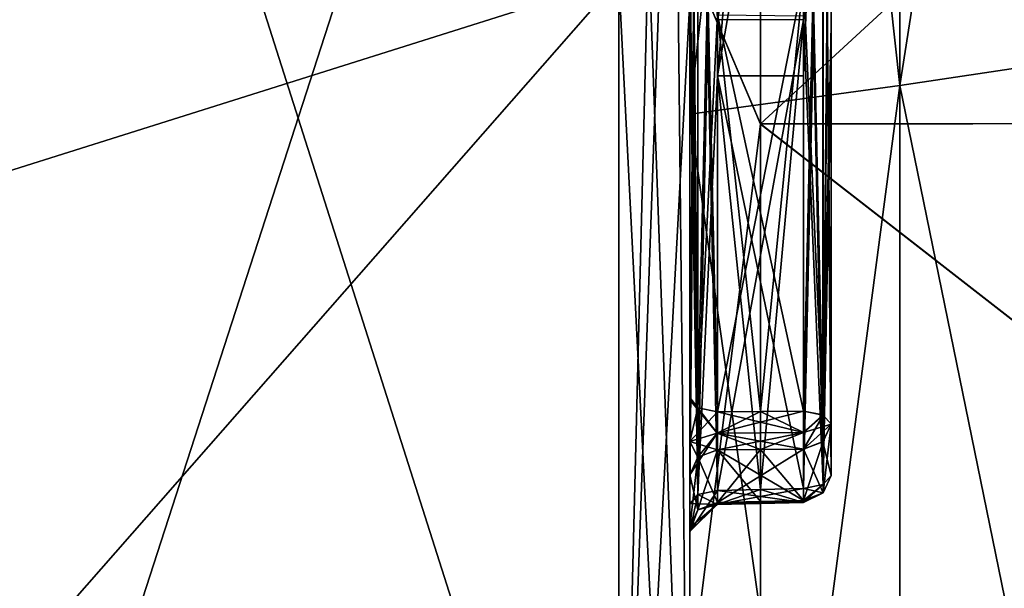
# Model space of a CAD drawing. Units: millimetres. Extents: x -24 to 79, y 0 to 336.
# Drawn here: x 44 to 51, y 82 to 86 of the extents above; entities that cross this region are included whole.
import ezdxf

# ---------------------------------------------------------------- set-up
doc = ezdxf.new("R2010")
doc.units = ezdxf.units.MM
doc.header["$LTSCALE"] = 13.670324
for name, color, linetype in [('232', 7, 'CONTINUOUS'), ('266', 7, 'CONTINUOUS'), ('267', 7, 'CONTINUOUS'), ('268', 7, 'CONTINUOUS'), ('272', 7, 'CONTINUOUS'), ('275', 7, 'CONTINUOUS'), ('277', 7, 'CONTINUOUS'), ('278', 7, 'CONTINUOUS'), ('281', 7, 'CONTINUOUS'), ('282', 7, 'CONTINUOUS'), ('283', 7, 'CONTINUOUS'), ('284', 7, 'CONTINUOUS'), ('311', 7, 'CONTINUOUS'), ('317', 7, 'CONTINUOUS'), ('343', 7, 'CONTINUOUS'), ('344', 7, 'CONTINUOUS'), ('346', 7, 'CONTINUOUS'), ('349', 7, 'CONTINUOUS'), ('35', 7, 'CONTINUOUS'), ('350', 7, 'CONTINUOUS'), ('352', 7, 'CONTINUOUS'), ('353', 7, 'CONTINUOUS'), ('354', 7, 'CONTINUOUS'), ('355', 7, 'CONTINUOUS'), ('356', 7, 'CONTINUOUS'), ('357', 7, 'CONTINUOUS'), ('359', 7, 'CONTINUOUS'), ('360', 7, 'CONTINUOUS'), ('363', 7, 'CONTINUOUS'), ('364', 7, 'CONTINUOUS'), ('47', 7, 'CONTINUOUS'), ('488', 7, 'CONTINUOUS'), ('489', 7, 'CONTINUOUS'), ('490', 7, 'CONTINUOUS'), ('491', 7, 'CONTINUOUS'), ('492', 7, 'CONTINUOUS'), ('495', 7, 'CONTINUOUS'), ('496', 7, 'CONTINUOUS'), ('498', 7, 'CONTINUOUS'), ('499', 7, 'CONTINUOUS'), ('501', 7, 'CONTINUOUS'), ('502', 7, 'CONTINUOUS'), ('505', 7, 'CONTINUOUS'), ('506', 7, 'CONTINUOUS'), ('509', 7, 'CONTINUOUS'), ('510', 7, 'CONTINUOUS'), ('73', 7, 'CONTINUOUS'), ('75', 7, 'CONTINUOUS')]:
    doc.layers.add(name, color=color, linetype=linetype)

msp = doc.modelspace()

# ---------------------------------------------------------------- linework, layer by layer
at = {"layer": '232', "linetype": 'CONTINUOUS'}
for points in [[(48.5, 92.6468, 24), (48.5, 78.5322, 19.4107), (48.8536, 92.6468, 23.8536), (48.5, 92.6468, 24)], [(48.5, 78.5322, 19.4107), (49, 78.8254, 19.0055), (49, 92.6468, 23.5), (48.5, 78.5322, 19.4107)], [(48.5, 78.5322, 19.4107), (49, 92.6468, 23.5), (48.8536, 92.6468, 23.8536), (48.5, 78.5322, 19.4107)], [(48.5, 78.5325, -19.4109), (48.5, 92.6468, -24), (49, 78.826, -19.006), (48.5, 78.5325, -19.4109)], [(49, 78.826, -19.006), (48.5, 92.6468, -24), (48.8536, 92.6468, -23.8536), (49, 78.826, -19.006)], [(49, 92.6468, -23.5), (49, 78.826, -19.006), (48.8536, 92.6468, -23.8536), (49, 92.6468, -23.5)]]:
    msp.add_3dface(points, dxfattribs=at)
at = {"layer": '266', "linetype": 'CONTINUOUS'}
for points in [[(48.5, 86.6286, -18.0701), (48.5, 77.1286, -11.1678), (49, 86.4726, -18.5449), (48.5, 86.6286, -18.0701)], [(48.5, 77.1286, -11.1678), (49, 76.7249, -11.4621), (49, 86.4726, -18.5449), (48.5, 77.1286, -11.1678)]]:
    msp.add_3dface(points, dxfattribs=at)
at = {"layer": '267', "linetype": 'CONTINUOUS'}
for points in [[(48.5, 77.1286, 11.1678), (48.5, 86.6286, 18.0701), (49, 76.7249, 11.4621), (48.5, 77.1286, 11.1678)], [(48.5, 86.6286, 18.0701), (49, 86.4726, 18.5449), (49, 76.7249, 11.4621), (48.5, 86.6286, 18.0701)]]:
    msp.add_3dface(points, dxfattribs=at)
at = {"layer": '268', "linetype": 'CONTINUOUS'}
for points in [[(49, 99.3296, -21.0182), (49, 85.6704, -21.0182), (49, 89.4005, -20.5643), (49, 99.3296, -21.0182)], [(49, 85.6704, 21.0182), (49, 99.3296, 21.0182), (49, 95.5995, 20.5643), (49, 85.6704, 21.0182)], [(49, 89.4044, 20.5642), (49, 85.6704, 21.0182), (49, 95.5995, 20.5643), (49, 89.4044, 20.5642)], [(49, 85.8777, 19.714), (49, 85.6704, 21.0182), (49, 89.4044, 20.5642), (49, 85.8777, 19.714)], [(49, 89.4005, -20.5643), (49, 85.6704, -21.0182), (49, 86.2798, -19.8445), (49, 89.4005, -20.5643)], [(49, 81.6097, -14.9548), (49, 86.7758, -17.5921), (49, 83.6542, -17.046), (49, 81.6097, -14.9548)], [(49, 83.6542, -17.046), (49, 86.7758, -17.5921), (49, 86.4362, -18.219), (49, 83.6542, -17.046)], [(49, 86.7748, 17.5917), (49, 81.6089, 14.9541), (49, 83.6693, 17.0511), (49, 86.7748, 17.5917)], [(49, 86.6996, 18.3046), (49, 86.7748, 17.5917), (49, 83.6693, 17.0511), (49, 86.6996, 18.3046)], [(49, 86.2798, -19.8445), (49, 85.6704, -21.0182), (49, 82.9161, -18.4557), (49, 86.2798, -19.8445)], [(49, 82.9202, 18.4587), (49, 85.6704, 21.0182), (49, 85.8777, 19.714), (49, 82.9202, 18.4587)], [(49, 85.6704, -21.0182), (49, 74.6208, -12.9902), (49, 82.9161, -18.4557), (49, 85.6704, -21.0182)], [(49, 74.6208, 12.9902), (49, 85.6704, 21.0182), (49, 77.9091, 14.8179), (49, 74.6208, 12.9902)], [(49, 77.9091, 14.8179), (49, 85.6704, 21.0182), (49, 78.1909, 14.9299), (49, 77.9091, 14.8179)], [(49, 78.1909, 14.9299), (49, 85.6704, 21.0182), (49, 82.9202, 18.4587), (49, 78.1909, 14.9299)], [(49, 83.6693, 17.0511), (49, 81.6089, 14.9541), (49, 83.3577, 17.0217), (49, 83.6693, 17.0511)], [(49, 83.3583, -17.0215), (49, 81.6097, -14.9548), (49, 83.6542, -17.046), (49, 83.3583, -17.0215)], [(49, 81.6097, -14.9548), (49, 83.3583, -17.0215), (49, 78.1905, -14.9299), (49, 81.6097, -14.9548)], [(49, 83.3583, -17.0215), (49, 83.1237, -17.2156), (49, 77.905, -14.815), (49, 83.3583, -17.0215)], [(49, 78.1905, -14.9299), (49, 83.3583, -17.0215), (49, 77.905, -14.815), (49, 78.1905, -14.9299)], [(49, 83.3577, 17.0217), (49, 81.6089, 14.9541), (49, 83.1237, 17.2156), (49, 83.3577, 17.0217)], [(49, 81.6089, 14.9541), (49, 82.7513, 17.916), (49, 83.1237, 17.2156), (49, 81.6089, 14.9541)], [(49, 83.1237, -17.2156), (49, 82.7513, -17.916), (49, 77.905, -14.815), (49, 83.1237, -17.2156)], [(49, 82.7227, 18.2227), (49, 78.1909, 14.9299), (49, 82.9202, 18.4587), (49, 82.7227, 18.2227)], [(49, 82.9161, -18.4557), (49, 74.6208, -12.9902), (49, 82.7226, -18.2223), (49, 82.9161, -18.4557)], [(49, 82.7226, -18.2223), (49, 74.6208, -12.9902), (49, 82.7513, -17.916), (49, 82.7226, -18.2223)], [(49, 82.7513, -17.916), (49, 74.6208, -12.9902), (49, 77.905, -14.815), (49, 82.7513, -17.916)], [(49, 82.7513, 17.916), (49, 81.6089, 14.9541), (49, 82.7227, 18.2227), (49, 82.7513, 17.916)], [(49, 81.6089, 14.9541), (49, 78.1909, 14.9299), (49, 82.7227, 18.2227), (49, 81.6089, 14.9541)]]:
    msp.add_3dface(points, dxfattribs=at)
at = {"layer": '272', "linetype": 'CONTINUOUS'}
for points in [[(57, 85.6125, 16.6301), (49.5, 92.4994, 18), (57, 92.5, 17.9998), (57, 85.6125, 16.6301)], [(49.5, 85.6007, 16.6253), (49.5, 92.4994, 18), (57, 85.6125, 16.6301), (49.5, 85.6007, 16.6253)], [(57, 79.7715, 12.7272), (49.5, 85.6007, 16.6253), (57, 85.6125, 16.6301), (57, 79.7715, 12.7272)], [(49.5, 79.7561, 12.7119), (49.5, 85.6007, 16.6253), (57, 79.7715, 12.7272), (49.5, 79.7561, 12.7119)]]:
    msp.add_3dface(points, dxfattribs=at)
at = {"layer": '275', "linetype": 'CONTINUOUS'}
for points in [[(49.5, 85.6018, -16.6257), (57, 92.5, -17.9998), (49.5, 92.5006, -18), (49.5, 85.6018, -16.6257)], [(57, 85.6125, -16.6301), (57, 92.5, -17.9998), (49.5, 85.6018, -16.6257), (57, 85.6125, -16.6301)], [(57, 79.7715, -12.7272), (57, 85.6125, -16.6301), (49.5, 85.6018, -16.6257), (57, 79.7715, -12.7272)], [(49.5, 79.7568, -12.7127), (57, 79.7715, -12.7272), (49.5, 85.6018, -16.6257), (49.5, 79.7568, -12.7127)]]:
    msp.add_3dface(points, dxfattribs=at)
at = {"layer": '277', "linetype": 'CONTINUOUS'}
for points in [[(49, 86.7758, -17.5921), (49.5, 85.6018, -16.6257), (49.5, 92.5006, -18), (49, 86.7758, -17.5921)], [(49, 86.7758, -17.5921), (49, 81.6097, -14.9548), (49.5, 85.6018, -16.6257), (49, 86.7758, -17.5921)], [(49, 81.6097, -14.9548), (49.5, 79.7568, -12.7127), (49.5, 85.6018, -16.6257), (49, 81.6097, -14.9548)]]:
    msp.add_3dface(points, dxfattribs=at)
at = {"layer": '278', "linetype": 'CONTINUOUS'}
for points in [[(49, 86.7748, 17.5917), (49.5, 92.4994, 18), (49.5, 85.6007, 16.6253), (49, 86.7748, 17.5917)], [(49, 81.6089, 14.9541), (49, 86.7748, 17.5917), (49.5, 85.6007, 16.6253), (49, 81.6089, 14.9541)], [(49, 81.6089, 14.9541), (49.5, 85.6007, 16.6253), (49.5, 79.7561, 12.7119), (49, 81.6089, 14.9541)]]:
    msp.add_3dface(points, dxfattribs=at)
at = {"layer": '281', "linetype": 'CONTINUOUS'}
for points in [[(50.4845, 99.1254, 20.3909), (50.4845, 85.8746, 20.3909), (52.5169, 98.8215, 19.4557), (50.4845, 99.1254, 20.3909)], [(52.5169, 98.8215, 19.4557), (50.4845, 85.8746, 20.3909), (52.5169, 86.1785, 19.4557), (52.5169, 98.8215, 19.4557)], [(50.4845, 85.8746, 20.3909), (50.4845, 75.1545, 12.6023), (52.5169, 86.1785, 19.4557), (50.4845, 85.8746, 20.3909)], [(52.5169, 86.1785, 19.4557), (50.4845, 75.1545, 12.6023), (52.5169, 75.95, 12.0243), (52.5169, 86.1785, 19.4557)]]:
    msp.add_3dface(points, dxfattribs=at)
at = {"layer": '282', "linetype": 'CONTINUOUS'}
for points in [[(50.4845, 85.8746, -20.3909), (50.4845, 99.1254, -20.3909), (52.5169, 86.1785, -19.4557), (50.4845, 85.8746, -20.3909)], [(52.5169, 86.1785, -19.4557), (50.4845, 99.1254, -20.3909), (52.5169, 98.8215, -19.4557), (52.5169, 86.1785, -19.4557)], [(52.5169, 75.95, -12.0243), (50.4845, 85.8746, -20.3909), (52.5169, 86.1785, -19.4557), (52.5169, 75.95, -12.0243)], [(50.4845, 75.1545, -12.6023), (50.4845, 85.8746, -20.3909), (52.5169, 75.95, -12.0243), (50.4845, 75.1545, -12.6023)]]:
    msp.add_3dface(points, dxfattribs=at)
at = {"layer": '283', "linetype": 'CONTINUOUS'}
for points in [[(49, 99.3296, 21.0182), (49, 85.6704, 21.0182), (50.4845, 99.1254, 20.3909), (49, 99.3296, 21.0182)], [(50.4845, 99.1254, 20.3909), (49, 85.6704, 21.0182), (50.4845, 85.8746, 20.3909), (50.4845, 99.1254, 20.3909)], [(49, 85.6704, 21.0182), (49, 74.6208, 12.9902), (50.4845, 85.8746, 20.3909), (49, 85.6704, 21.0182)], [(50.4845, 85.8746, 20.3909), (49, 74.6208, 12.9902), (50.4845, 75.1545, 12.6023), (50.4845, 85.8746, 20.3909)]]:
    msp.add_3dface(points, dxfattribs=at)
at = {"layer": '284', "linetype": 'CONTINUOUS'}
for points in [[(49, 85.6704, -21.0182), (49, 99.3296, -21.0182), (50.4845, 85.8746, -20.3909), (49, 85.6704, -21.0182)], [(50.4845, 85.8746, -20.3909), (49, 99.3296, -21.0182), (50.4845, 99.1254, -20.3909), (50.4845, 85.8746, -20.3909)], [(50.4845, 75.1545, -12.6023), (49, 85.6704, -21.0182), (50.4845, 85.8746, -20.3909), (50.4845, 75.1545, -12.6023)], [(49, 74.6208, -12.9902), (49, 85.6704, -21.0182), (50.4845, 75.1545, -12.6023), (49, 74.6208, -12.9902)]]:
    msp.add_3dface(points, dxfattribs=at)
at = {"layer": '311', "linetype": 'CONTINUOUS'}
for points in [[(50, 89.4513, 20.1552), (50, 86.5763, 18.6961), (50, 86.0052, 19.3237), (50, 89.4513, 20.1552)], [(50, 86.5763, 18.6961), (50, 83.4813, 17.4176), (50, 86.0052, 19.3237), (50, 86.5763, 18.6961)], [(50, 83.4813, 17.4176), (50, 83.1188, 18.0994), (50, 86.0052, 19.3237), (50, 83.4813, 17.4176)]]:
    msp.add_3dface(points, dxfattribs=at)
at = {"layer": '317', "linetype": 'CONTINUOUS'}
for points in [[(50, 86.3031, -18.6073), (50, 89.5585, -19.3922), (50, 86.3962, -19.4508), (50, 86.3031, -18.6073)], [(50, 83.1195, -18.0979), (50, 86.3031, -18.6073), (50, 86.3962, -19.4508), (50, 83.1195, -18.0979)], [(50, 83.4814, -17.4174), (50, 86.3031, -18.6073), (50, 83.1195, -18.0979), (50, 83.4814, -17.4174)]]:
    msp.add_3dface(points, dxfattribs=at)
at = {"layer": '343', "linetype": 'CONTINUOUS'}
for points in [[(49.1965, 82.9279, 18.0098), (49.8035, 82.9423, 18.0054), (49.8035, 83.3047, 17.3237), (49.1965, 82.9279, 18.0098)], [(49.4992, 83.3025, 17.3166), (49.1965, 82.9279, 18.0098), (49.8035, 83.3047, 17.3237), (49.4992, 83.3025, 17.3166)], [(49.1965, 83.3003, 17.3095), (49.1965, 82.9279, 18.0098), (49.4992, 83.3025, 17.3166), (49.1965, 83.3003, 17.3095)]]:
    msp.add_3dface(points, dxfattribs=at)
at = {"layer": '344', "linetype": 'CONTINUOUS'}
for points in [[(49.1965, 89.4303, 20.3665), (49.4992, 89.4257, 20.3605), (49.1965, 85.9409, 19.5243), (49.1965, 89.4303, 20.3665)], [(49.8035, 89.4212, 20.3544), (49.1965, 85.9409, 19.5243), (49.4992, 89.4257, 20.3605), (49.8035, 89.4212, 20.3544)], [(49.8035, 85.941, 19.5131), (49.1965, 85.9409, 19.5243), (49.8035, 89.4212, 20.3544), (49.8035, 85.941, 19.5131)], [(49.8035, 83.0268, 18.2768), (49.1965, 85.9409, 19.5243), (49.8035, 85.941, 19.5131), (49.8035, 83.0268, 18.2768)], [(49.1965, 83.0123, 18.2812), (49.1965, 85.9409, 19.5243), (49.4992, 83.0195, 18.279), (49.1965, 83.0123, 18.2812)], [(49.4992, 83.0195, 18.279), (49.1965, 85.9409, 19.5243), (49.8035, 83.0268, 18.2768), (49.4992, 83.0195, 18.279)]]:
    msp.add_3dface(points, dxfattribs=at)
at = {"layer": '346', "linetype": 'CONTINUOUS'}
for points in [[(49.1965, 86.6399, 18.4974), (49.1965, 83.5689, 17.2258), (49.8035, 86.6364, 18.5074), (49.1965, 86.6399, 18.4974)], [(49.8035, 86.6364, 18.5074), (49.1965, 83.5689, 17.2258), (49.4992, 83.5711, 17.2329), (49.8035, 86.6364, 18.5074)], [(49.8035, 83.5732, 17.24), (49.8035, 86.6364, 18.5074), (49.4992, 83.5711, 17.2329), (49.8035, 83.5732, 17.24)]]:
    msp.add_3dface(points, dxfattribs=at)
at = {"layer": '349', "linetype": 'CONTINUOUS'}
for points in [[(49.8049, 83.4218, 17.2267), (49.1965, 83.5689, 17.2258), (49.1951, 83.4174, 17.2124), (49.8049, 83.4218, 17.2267)], [(49.1965, 83.5689, 17.2258), (49.8049, 83.4218, 17.2267), (49.4992, 83.5711, 17.2329), (49.1965, 83.5689, 17.2258)], [(49.8035, 83.5732, 17.24), (49.4992, 83.5711, 17.2329), (49.8049, 83.4218, 17.2267), (49.8035, 83.5732, 17.24)], [(49.8035, 83.3047, 17.3237), (49.8049, 83.4218, 17.2267), (49.1951, 83.4174, 17.2124), (49.8035, 83.3047, 17.3237)], [(49.1965, 83.3003, 17.3095), (49.4992, 83.3025, 17.3166), (49.1951, 83.4174, 17.2124), (49.1965, 83.3003, 17.3095)], [(49.4992, 83.3025, 17.3166), (49.8035, 83.3047, 17.3237), (49.1951, 83.4174, 17.2124), (49.4992, 83.3025, 17.3166)]]:
    msp.add_3dface(points, dxfattribs=at)
at = {"layer": '35', "linetype": 'CONTINUOUS'}
for points in [[(48.5, 92.6468, 24), (43.9999, 92.6468, 24), (43.9999, 78.7558, 19.5714), (48.5, 92.6468, 24)], [(48.5, 78.5322, 19.4107), (48.5, 92.6468, 24), (43.9999, 78.7558, 19.5714), (48.5, 78.5322, 19.4107)], [(48.5, 92.6468, -24), (48.5, 78.5325, -19.4109), (43.9999, 92.6468, -24), (48.5, 92.6468, -24)], [(43.9999, 92.6468, -24), (48.5, 78.5325, -19.4109), (43.9999, 78.7625, -19.5762), (43.9999, 92.6468, -24)]]:
    msp.add_3dface(points, dxfattribs=at)
at = {"layer": '350', "linetype": 'CONTINUOUS'}
for points in [[(49.4992, 83.0195, 18.279), (49.8035, 83.0268, 18.2768), (49.805, 82.9279, 18.1587), (49.4992, 83.0195, 18.279)], [(49.1965, 83.0123, 18.2812), (49.805, 82.9279, 18.1587), (49.195, 82.9135, 18.1631), (49.1965, 83.0123, 18.2812)], [(49.1965, 83.0123, 18.2812), (49.4992, 83.0195, 18.279), (49.805, 82.9279, 18.1587), (49.1965, 83.0123, 18.2812)], [(49.8035, 82.9423, 18.0054), (49.1965, 82.9279, 18.0098), (49.195, 82.9135, 18.1631), (49.8035, 82.9423, 18.0054)], [(49.805, 82.9279, 18.1587), (49.8035, 82.9423, 18.0054), (49.195, 82.9135, 18.1631), (49.805, 82.9279, 18.1587)]]:
    msp.add_3dface(points, dxfattribs=at)
at = {"layer": '352', "linetype": 'CONTINUOUS'}
for points in [[(49, 89.6368, 18.9899), (49, 86.6996, 18.3046), (49.0574, 83.5964, 17.1727), (49, 89.6368, 18.9899)], [(49, 89.6368, 18.9899), (49.0574, 83.5964, 17.1727), (49.0574, 89.6093, 19.1264), (49, 89.6368, 18.9899)], [(49.1965, 83.5689, 17.2258), (49.1965, 86.6399, 18.4974), (49.0574, 89.6093, 19.1264), (49.1965, 83.5689, 17.2258)], [(49.0574, 83.5964, 17.1727), (49.1965, 83.5689, 17.2258), (49.0574, 89.6093, 19.1264), (49.0574, 83.5964, 17.1727)], [(49, 86.6996, 18.3046), (49, 83.6693, 17.0511), (49.0574, 83.5964, 17.1727), (49, 86.6996, 18.3046)]]:
    msp.add_3dface(points, dxfattribs=at)
at = {"layer": '353', "linetype": 'CONTINUOUS'}
for points in [[(49.1965, 82.9279, 18.0098), (49.1965, 83.3003, 17.3095), (49.0574, 83.2475, 17.2814), (49.1965, 82.9279, 18.0098)], [(49, 83.1237, 17.2156), (49.0574, 82.8751, 17.9818), (49.0574, 83.2475, 17.2814), (49, 83.1237, 17.2156)], [(49.0574, 82.8751, 17.9818), (49.1965, 82.9279, 18.0098), (49.0574, 83.2475, 17.2814), (49.0574, 82.8751, 17.9818)], [(49, 83.1237, 17.2156), (49, 82.7513, 17.916), (49.0574, 82.8751, 17.9818), (49, 83.1237, 17.2156)]]:
    msp.add_3dface(points, dxfattribs=at)
at = {"layer": '354', "linetype": 'CONTINUOUS'}
for points in [[(49.1965, 89.4303, 20.3665), (49.1965, 85.9409, 19.5243), (49.0574, 82.9848, 18.3343), (49.1965, 89.4303, 20.3665)], [(49.1965, 89.4303, 20.3665), (49.0574, 82.9848, 18.3343), (49.0574, 89.4213, 20.4256), (49.1965, 89.4303, 20.3665)], [(49, 82.9202, 18.4587), (49, 85.8777, 19.714), (49.0574, 89.4213, 20.4256), (49, 82.9202, 18.4587)], [(49.0574, 82.9848, 18.3343), (49, 82.9202, 18.4587), (49.0574, 89.4213, 20.4256), (49.0574, 82.9848, 18.3343)], [(49, 85.8777, 19.714), (49, 89.4044, 20.5642), (49.0574, 89.4213, 20.4256), (49, 85.8777, 19.714)], [(49.1965, 85.9409, 19.5243), (49.1965, 83.0123, 18.2812), (49.0574, 82.9848, 18.3343), (49.1965, 85.9409, 19.5243)]]:
    msp.add_3dface(points, dxfattribs=at)
at = {"layer": '355', "linetype": 'CONTINUOUS'}
for points in [[(49.8035, 83.0268, 18.2768), (49.8035, 85.941, 19.5131), (49.9443, 89.4303, 20.2936), (49.8035, 83.0268, 18.2768)], [(49.9427, 83.0543, 18.2237), (49.8035, 83.0268, 18.2768), (49.9443, 89.4303, 20.2936), (49.9427, 83.0543, 18.2237)], [(49.8035, 85.941, 19.5131), (49.8035, 89.4212, 20.3544), (49.9443, 89.4303, 20.2936), (49.8035, 85.941, 19.5131)], [(50, 89.4513, 20.1552), (50, 86.0052, 19.3237), (49.9427, 83.0543, 18.2237), (50, 89.4513, 20.1552)], [(50, 89.4513, 20.1552), (49.9427, 83.0543, 18.2237), (49.9443, 89.4303, 20.2936), (50, 89.4513, 20.1552)], [(50, 86.0052, 19.3237), (50, 83.1188, 18.0994), (49.9427, 83.0543, 18.2237), (50, 86.0052, 19.3237)]]:
    msp.add_3dface(points, dxfattribs=at)
at = {"layer": '356', "linetype": 'CONTINUOUS'}
for points in [[(50, 83.1188, 18.0994), (50, 83.4813, 17.4176), (49.9411, 83.3561, 17.351), (50, 83.1188, 18.0994)], [(49.8035, 83.3047, 17.3237), (49.9443, 82.9966, 18.0342), (49.9411, 83.3561, 17.351), (49.8035, 83.3047, 17.3237)], [(49.8035, 83.3047, 17.3237), (49.8035, 82.9423, 18.0054), (49.9443, 82.9966, 18.0342), (49.8035, 83.3047, 17.3237)], [(49.9443, 82.9966, 18.0342), (50, 83.1188, 18.0994), (49.9411, 83.3561, 17.351), (49.9443, 82.9966, 18.0342)]]:
    msp.add_3dface(points, dxfattribs=at)
at = {"layer": '357', "linetype": 'CONTINUOUS'}
for points in [[(49.8035, 89.5885, 19.1945), (49.8035, 86.6364, 18.5074), (49.9411, 83.5465, 17.2917), (49.8035, 89.5885, 19.1945)], [(49.8035, 89.5885, 19.1945), (49.9411, 83.5465, 17.2917), (49.9427, 89.5795, 19.2536), (49.8035, 89.5885, 19.1945)], [(49.9411, 83.5465, 17.2917), (50, 83.4813, 17.4176), (49.9427, 89.5795, 19.2536), (49.9411, 83.5465, 17.2917)], [(50, 83.4813, 17.4176), (50, 86.5763, 18.6961), (49.9427, 89.5795, 19.2536), (50, 83.4813, 17.4176)], [(49.8035, 86.6364, 18.5074), (49.8035, 83.5732, 17.24), (49.9411, 83.5465, 17.2917), (49.8035, 86.6364, 18.5074)]]:
    msp.add_3dface(points, dxfattribs=at)
at = {"layer": '359', "linetype": 'CONTINUOUS'}
for points in [[(49.9427, 83.0543, 18.2237), (50, 83.1188, 18.0994), (49.9443, 82.9966, 18.0342), (49.9427, 83.0543, 18.2237)], [(49.8035, 83.0268, 18.2768), (49.9427, 83.0543, 18.2237), (49.9443, 82.9966, 18.0342), (49.8035, 83.0268, 18.2768)], [(49.805, 82.9279, 18.1587), (49.8035, 83.0268, 18.2768), (49.9443, 82.9966, 18.0342), (49.805, 82.9279, 18.1587)], [(49.8035, 82.9423, 18.0054), (49.805, 82.9279, 18.1587), (49.9443, 82.9966, 18.0342), (49.8035, 82.9423, 18.0054)]]:
    msp.add_3dface(points, dxfattribs=at)
at = {"layer": '360', "linetype": 'CONTINUOUS'}
for points in [[(49.8035, 83.5732, 17.24), (49.8049, 83.4218, 17.2267), (49.9411, 83.5465, 17.2917), (49.8035, 83.5732, 17.24)], [(49.8049, 83.4218, 17.2267), (50, 83.4813, 17.4176), (49.9411, 83.5465, 17.2917), (49.8049, 83.4218, 17.2267)], [(49.8035, 83.3047, 17.3237), (50, 83.4813, 17.4176), (49.8049, 83.4218, 17.2267), (49.8035, 83.3047, 17.3237)], [(50, 83.4813, 17.4176), (49.8035, 83.3047, 17.3237), (49.9411, 83.3561, 17.351), (50, 83.4813, 17.4176)]]:
    msp.add_3dface(points, dxfattribs=at)
at = {"layer": '363', "linetype": 'CONTINUOUS'}
for points in [[(49.195, 82.9135, 18.1631), (49, 82.9202, 18.4587), (49.0574, 82.9848, 18.3343), (49.195, 82.9135, 18.1631)], [(49.1965, 83.0123, 18.2812), (49.195, 82.9135, 18.1631), (49.0574, 82.9848, 18.3343), (49.1965, 83.0123, 18.2812)], [(49.1965, 82.9279, 18.0098), (49, 82.7227, 18.2227), (49.195, 82.9135, 18.1631), (49.1965, 82.9279, 18.0098)], [(49, 82.7227, 18.2227), (49.1965, 82.9279, 18.0098), (49.0574, 82.8751, 17.9818), (49, 82.7227, 18.2227)], [(49, 82.7227, 18.2227), (49, 82.9202, 18.4587), (49.195, 82.9135, 18.1631), (49, 82.7227, 18.2227)], [(49, 82.7513, 17.916), (49, 82.7227, 18.2227), (49.0574, 82.8751, 17.9818), (49, 82.7513, 17.916)]]:
    msp.add_3dface(points, dxfattribs=at)
at = {"layer": '364', "linetype": 'CONTINUOUS'}
for points in [[(49, 83.6693, 17.0511), (49, 83.3577, 17.0217), (49.0574, 83.5964, 17.1727), (49, 83.6693, 17.0511)], [(49, 83.3577, 17.0217), (49.1965, 83.5689, 17.2258), (49.0574, 83.5964, 17.1727), (49, 83.3577, 17.0217)], [(49.1965, 83.5689, 17.2258), (49, 83.3577, 17.0217), (49.1951, 83.4174, 17.2124), (49.1965, 83.5689, 17.2258)], [(49, 83.3577, 17.0217), (49, 83.1237, 17.2156), (49.1951, 83.4174, 17.2124), (49, 83.3577, 17.0217)], [(49.1951, 83.4174, 17.2124), (49, 83.1237, 17.2156), (49.0574, 83.2475, 17.2814), (49.1951, 83.4174, 17.2124)], [(49.1965, 83.3003, 17.3095), (49.1951, 83.4174, 17.2124), (49.0574, 83.2475, 17.2814), (49.1965, 83.3003, 17.3095)]]:
    msp.add_3dface(points, dxfattribs=at)
at = {"layer": '47', "linetype": 'CONTINUOUS'}
for points in [[(49, 101.6181, -21.6891), (49, 98.5274, -18.5449), (49, 78.826, -19.006), (49, 101.6181, -21.6891)], [(49, 92.6468, -23.5), (49, 101.6181, -21.6891), (49, 78.826, -19.006), (49, 92.6468, -23.5)], [(49, 78.8254, 19.0055), (49, 86.4726, 18.5449), (49, 101.6173, 21.6894), (49, 78.8254, 19.0055)], [(49, 92.6468, 23.5), (49, 78.8254, 19.0055), (49, 101.6173, 21.6894), (49, 92.6468, 23.5)], [(49, 98.5274, -18.5449), (49, 86.4726, -18.5449), (49, 78.826, -19.006), (49, 98.5274, -18.5449)], [(49, 76.7249, 11.4621), (49, 86.4726, 18.5449), (49, 70.2966, 7.2594), (49, 76.7249, 11.4621)], [(49, 70.2966, 7.2594), (49, 86.4726, 18.5449), (49, 78.8254, 19.0055), (49, 70.2966, 7.2594)], [(49, 86.4726, -18.5449), (49, 76.7249, -11.4621), (49, 78.826, -19.006), (49, 86.4726, -18.5449)]]:
    msp.add_3dface(points, dxfattribs=at)
at = {"layer": '488', "linetype": 'CONTINUOUS'}
for points in [[(49.8035, 89.4212, -20.3544), (49.1965, 86.3401, -19.6538), (49.8035, 86.3368, -19.6417), (49.8035, 89.4212, -20.3544)], [(49.1965, 86.3401, -19.6538), (49.1965, 83.0123, -18.2812), (49.8035, 86.3368, -19.6417), (49.1965, 86.3401, -19.6538)], [(49.1965, 83.0123, -18.2812), (49.4992, 83.0195, -18.279), (49.8035, 86.3368, -19.6417), (49.1965, 83.0123, -18.2812)], [(49.8035, 83.0268, -18.2768), (49.8035, 86.3368, -19.6417), (49.4992, 83.0195, -18.279), (49.8035, 83.0268, -18.2768)]]:
    msp.add_3dface(points, dxfattribs=at)
at = {"layer": '489', "linetype": 'CONTINUOUS'}
for points in [[(49.1965, 83.3003, -17.3095), (49.4992, 83.3025, -17.3166), (49.8035, 82.9423, -18.0054), (49.1965, 83.3003, -17.3095)], [(49.1965, 82.9279, -18.0098), (49.1965, 83.3003, -17.3095), (49.4992, 82.9351, -18.0076), (49.1965, 82.9279, -18.0098)], [(49.4992, 82.9351, -18.0076), (49.1965, 83.3003, -17.3095), (49.8035, 82.9423, -18.0054), (49.4992, 82.9351, -18.0076)], [(49.4992, 83.3025, -17.3166), (49.8035, 83.3047, -17.3237), (49.8035, 82.9423, -18.0054), (49.4992, 83.3025, -17.3166)]]:
    msp.add_3dface(points, dxfattribs=at)
at = {"layer": '490', "linetype": 'CONTINUOUS'}
for points in [[(49.1965, 83.5689, -17.2258), (49.1965, 86.3718, -18.4103), (49.4992, 83.5711, -17.2329), (49.1965, 83.5689, -17.2258)], [(49.4992, 83.5711, -17.2329), (49.1965, 86.3718, -18.4103), (49.8035, 83.5732, -17.24), (49.4992, 83.5711, -17.2329)], [(49.8035, 83.5732, -17.24), (49.1965, 86.3718, -18.4103), (49.8035, 86.3654, -18.4193), (49.8035, 83.5732, -17.24)]]:
    msp.add_3dface(points, dxfattribs=at)
at = {"layer": '491', "linetype": 'CONTINUOUS'}
for points in [[(49.4992, 83.5711, -17.2329), (49.8035, 83.5732, -17.24), (49.1951, 83.4174, -17.2124), (49.4992, 83.5711, -17.2329)], [(49.8035, 83.5732, -17.24), (49.805, 83.4223, -17.2265), (49.1951, 83.4174, -17.2124), (49.8035, 83.5732, -17.24)], [(49.1965, 83.5689, -17.2258), (49.4992, 83.5711, -17.2329), (49.1951, 83.4174, -17.2124), (49.1965, 83.5689, -17.2258)], [(49.805, 83.4223, -17.2265), (49.1965, 83.3003, -17.3095), (49.1951, 83.4174, -17.2124), (49.805, 83.4223, -17.2265)], [(49.1965, 83.3003, -17.3095), (49.805, 83.4223, -17.2265), (49.4992, 83.3025, -17.3166), (49.1965, 83.3003, -17.3095)], [(49.8035, 83.3047, -17.3237), (49.4992, 83.3025, -17.3166), (49.805, 83.4223, -17.2265), (49.8035, 83.3047, -17.3237)]]:
    msp.add_3dface(points, dxfattribs=at)
at = {"layer": '492', "linetype": 'CONTINUOUS'}
for points in [[(49.8035, 83.0268, -18.2768), (49.4992, 83.0195, -18.279), (49.195, 82.9135, -18.1632), (49.8035, 83.0268, -18.2768)], [(49.805, 82.9279, -18.1587), (49.8035, 83.0268, -18.2768), (49.195, 82.9135, -18.1632), (49.805, 82.9279, -18.1587)], [(49.4992, 83.0195, -18.279), (49.1965, 83.0123, -18.2812), (49.195, 82.9135, -18.1632), (49.4992, 83.0195, -18.279)], [(49.1965, 82.9279, -18.0098), (49.805, 82.9279, -18.1587), (49.195, 82.9135, -18.1632), (49.1965, 82.9279, -18.0098)], [(49.1965, 82.9279, -18.0098), (49.4992, 82.9351, -18.0076), (49.805, 82.9279, -18.1587), (49.1965, 82.9279, -18.0098)], [(49.4992, 82.9351, -18.0076), (49.8035, 82.9423, -18.0054), (49.805, 82.9279, -18.1587), (49.4992, 82.9351, -18.0076)]]:
    msp.add_3dface(points, dxfattribs=at)
at = {"layer": '495', "linetype": 'CONTINUOUS'}
for points in [[(49.1965, 83.3003, -17.3095), (49.1965, 82.9279, -18.0098), (49.0574, 82.8751, -17.9818), (49.1965, 83.3003, -17.3095)], [(49.1965, 83.3003, -17.3095), (49.0574, 82.8751, -17.9818), (49.0574, 83.2475, -17.2814), (49.1965, 83.3003, -17.3095)], [(49, 82.7513, -17.916), (49, 83.1237, -17.2156), (49.0574, 83.2475, -17.2814), (49, 82.7513, -17.916)], [(49.0574, 82.8751, -17.9818), (49, 82.7513, -17.916), (49.0574, 83.2475, -17.2814), (49.0574, 82.8751, -17.9818)]]:
    msp.add_3dface(points, dxfattribs=at)
at = {"layer": '496', "linetype": 'CONTINUOUS'}
for points in [[(49, 83.6542, -17.046), (49, 86.4362, -18.219), (49.0574, 89.6093, -19.1264), (49, 83.6542, -17.046)], [(49, 83.6542, -17.046), (49.0574, 89.6093, -19.1264), (49.0574, 83.5964, -17.1727), (49, 83.6542, -17.046)], [(49.0574, 89.6093, -19.1264), (49.1965, 89.6003, -19.1855), (49.0574, 83.5964, -17.1727), (49.0574, 89.6093, -19.1264)], [(49.1965, 89.6003, -19.1855), (49.1965, 86.3718, -18.4103), (49.0574, 83.5964, -17.1727), (49.1965, 89.6003, -19.1855)], [(49.1965, 86.3718, -18.4103), (49.1965, 83.5689, -17.2258), (49.0574, 83.5964, -17.1727), (49.1965, 86.3718, -18.4103)]]:
    msp.add_3dface(points, dxfattribs=at)
at = {"layer": '498', "linetype": 'CONTINUOUS'}
for points in [[(49.0574, 89.4213, -20.4256), (49, 89.4005, -20.5643), (49.0574, 82.9848, -18.3343), (49.0574, 89.4213, -20.4256)], [(49, 89.4005, -20.5643), (49, 86.2798, -19.8445), (49.0574, 82.9848, -18.3343), (49, 89.4005, -20.5643)], [(49.1965, 83.0123, -18.2812), (49.1965, 86.3401, -19.6538), (49.0574, 89.4213, -20.4256), (49.1965, 83.0123, -18.2812)], [(49.1965, 83.0123, -18.2812), (49.0574, 89.4213, -20.4256), (49.0574, 82.9848, -18.3343), (49.1965, 83.0123, -18.2812)], [(49, 86.2798, -19.8445), (49, 82.9161, -18.4557), (49.0574, 82.9848, -18.3343), (49, 86.2798, -19.8445)]]:
    msp.add_3dface(points, dxfattribs=at)
at = {"layer": '499', "linetype": 'CONTINUOUS'}
for points in [[(49.9427, 89.4301, -20.2953), (49.8035, 89.4212, -20.3544), (49.9443, 83.0551, -18.2222), (49.9427, 89.4301, -20.2953)], [(50, 83.1195, -18.0979), (50, 86.3962, -19.4508), (49.9427, 89.4301, -20.2953), (50, 83.1195, -18.0979)], [(50, 83.1195, -18.0979), (49.9427, 89.4301, -20.2953), (49.9443, 83.0551, -18.2222), (50, 83.1195, -18.0979)], [(49.8035, 89.4212, -20.3544), (49.8035, 86.3368, -19.6417), (49.9443, 83.0551, -18.2222), (49.8035, 89.4212, -20.3544)], [(49.8035, 86.3368, -19.6417), (49.8035, 83.0268, -18.2768), (49.9443, 83.0551, -18.2222), (49.8035, 86.3368, -19.6417)]]:
    msp.add_3dface(points, dxfattribs=at)
at = {"layer": '501', "linetype": 'CONTINUOUS'}
for points in [[(49.8035, 83.5732, -17.24), (49.8035, 86.3654, -18.4193), (49.9411, 89.5798, -19.252), (49.8035, 83.5732, -17.24)], [(49.8035, 83.5732, -17.24), (49.9411, 89.5798, -19.252), (49.9427, 83.5457, -17.2931), (49.8035, 83.5732, -17.24)], [(49.9411, 89.5798, -19.252), (50, 89.5585, -19.3922), (49.9427, 83.5457, -17.2931), (49.9411, 89.5798, -19.252)], [(50, 89.5585, -19.3922), (50, 86.3031, -18.6073), (49.9427, 83.5457, -17.2931), (50, 89.5585, -19.3922)], [(50, 86.3031, -18.6073), (50, 83.4814, -17.4174), (49.9427, 83.5457, -17.2931), (50, 86.3031, -18.6073)]]:
    msp.add_3dface(points, dxfattribs=at)
at = {"layer": '502', "linetype": 'CONTINUOUS'}
for points in [[(50, 83.4814, -17.4174), (50, 83.1195, -18.0979), (49.9427, 82.9951, -18.0334), (50, 83.4814, -17.4174)], [(50, 83.4814, -17.4174), (49.9427, 82.9951, -18.0334), (49.9442, 83.3589, -17.3525), (50, 83.4814, -17.4174)], [(49.8035, 82.9423, -18.0054), (49.8035, 83.3047, -17.3237), (49.9442, 83.3589, -17.3525), (49.8035, 82.9423, -18.0054)], [(49.9427, 82.9951, -18.0334), (49.8035, 82.9423, -18.0054), (49.9442, 83.3589, -17.3525), (49.9427, 82.9951, -18.0334)]]:
    msp.add_3dface(points, dxfattribs=at)
at = {"layer": '505', "linetype": 'CONTINUOUS'}
for points in [[(50, 83.1195, -18.0979), (49.9443, 83.0551, -18.2222), (49.9427, 82.9951, -18.0334), (50, 83.1195, -18.0979)], [(49.8035, 83.0268, -18.2768), (49.805, 82.9279, -18.1587), (49.9443, 83.0551, -18.2222), (49.8035, 83.0268, -18.2768)], [(49.805, 82.9279, -18.1587), (49.8035, 82.9423, -18.0054), (49.9443, 83.0551, -18.2222), (49.805, 82.9279, -18.1587)], [(49.9443, 83.0551, -18.2222), (49.8035, 82.9423, -18.0054), (49.9427, 82.9951, -18.0334), (49.9443, 83.0551, -18.2222)]]:
    msp.add_3dface(points, dxfattribs=at)
at = {"layer": '506', "linetype": 'CONTINUOUS'}
for points in [[(49.805, 83.4223, -17.2265), (49.8035, 83.5732, -17.24), (49.9427, 83.5457, -17.2931), (49.805, 83.4223, -17.2265)], [(50, 83.4814, -17.4174), (49.8035, 83.3047, -17.3237), (49.9427, 83.5457, -17.2931), (50, 83.4814, -17.4174)], [(49.8035, 83.3047, -17.3237), (49.805, 83.4223, -17.2265), (49.9427, 83.5457, -17.2931), (49.8035, 83.3047, -17.3237)], [(49.8035, 83.3047, -17.3237), (50, 83.4814, -17.4174), (49.9442, 83.3589, -17.3525), (49.8035, 83.3047, -17.3237)]]:
    msp.add_3dface(points, dxfattribs=at)
at = {"layer": '509', "linetype": 'CONTINUOUS'}
for points in [[(49.1965, 83.0123, -18.2812), (49, 82.7226, -18.2223), (49.195, 82.9135, -18.1632), (49.1965, 83.0123, -18.2812)], [(49, 82.7226, -18.2223), (49.1965, 83.0123, -18.2812), (49.0574, 82.9848, -18.3343), (49, 82.7226, -18.2223)], [(49, 82.9161, -18.4557), (49, 82.7226, -18.2223), (49.0574, 82.9848, -18.3343), (49, 82.9161, -18.4557)], [(49, 82.7226, -18.2223), (49, 82.7513, -17.916), (49.195, 82.9135, -18.1632), (49, 82.7226, -18.2223)], [(49.195, 82.9135, -18.1632), (49, 82.7513, -17.916), (49.0574, 82.8751, -17.9818), (49.195, 82.9135, -18.1632)], [(49.1965, 82.9279, -18.0098), (49.195, 82.9135, -18.1632), (49.0574, 82.8751, -17.9818), (49.1965, 82.9279, -18.0098)]]:
    msp.add_3dface(points, dxfattribs=at)
at = {"layer": '510', "linetype": 'CONTINUOUS'}
for points in [[(49, 83.3583, -17.0215), (49, 83.6542, -17.046), (49.1951, 83.4174, -17.2124), (49, 83.3583, -17.0215)], [(49.1951, 83.4174, -17.2124), (49, 83.6542, -17.046), (49.0574, 83.5964, -17.1727), (49.1951, 83.4174, -17.2124)], [(49.1965, 83.5689, -17.2258), (49.1951, 83.4174, -17.2124), (49.0574, 83.5964, -17.1727), (49.1965, 83.5689, -17.2258)], [(49.1965, 83.3003, -17.3095), (49, 83.3583, -17.0215), (49.1951, 83.4174, -17.2124), (49.1965, 83.3003, -17.3095)], [(49, 83.1237, -17.2156), (49, 83.3583, -17.0215), (49.0574, 83.2475, -17.2814), (49, 83.1237, -17.2156)], [(49, 83.3583, -17.0215), (49.1965, 83.3003, -17.3095), (49.0574, 83.2475, -17.2814), (49, 83.3583, -17.0215)]]:
    msp.add_3dface(points, dxfattribs=at)
at = {"layer": '73', "linetype": 'CONTINUOUS'}
for points in [[(41.5, 84.4226, 17.1973), (41.5, 91.3223, 18.9635), (48.5, 86.6286, 18.0701), (41.5, 84.4226, 17.1973)], [(48.5, 77.1286, 11.1678), (41.5, 84.4226, 17.1973), (48.5, 86.6286, 18.0701), (48.5, 77.1286, 11.1678)], [(41.5, 78.6558, 13.0125), (41.5, 84.4226, 17.1973), (48.5, 77.1286, 11.1678), (41.5, 78.6558, 13.0125)]]:
    msp.add_3dface(points, dxfattribs=at)
at = {"layer": '75', "linetype": 'CONTINUOUS'}
for points in [[(41.5, 91.3223, -18.9635), (41.5, 84.4226, -17.1973), (48.5, 86.6286, -18.0701), (41.5, 91.3223, -18.9635)], [(41.5, 84.4226, -17.1973), (41.5, 78.6558, -13.0125), (48.5, 86.6286, -18.0701), (41.5, 84.4226, -17.1973)], [(48.5, 86.6286, -18.0701), (41.5, 78.6558, -13.0125), (48.5, 77.1286, -11.1678), (48.5, 86.6286, -18.0701)]]:
    msp.add_3dface(points, dxfattribs=at)

doc.saveas('drawing.dxf')
